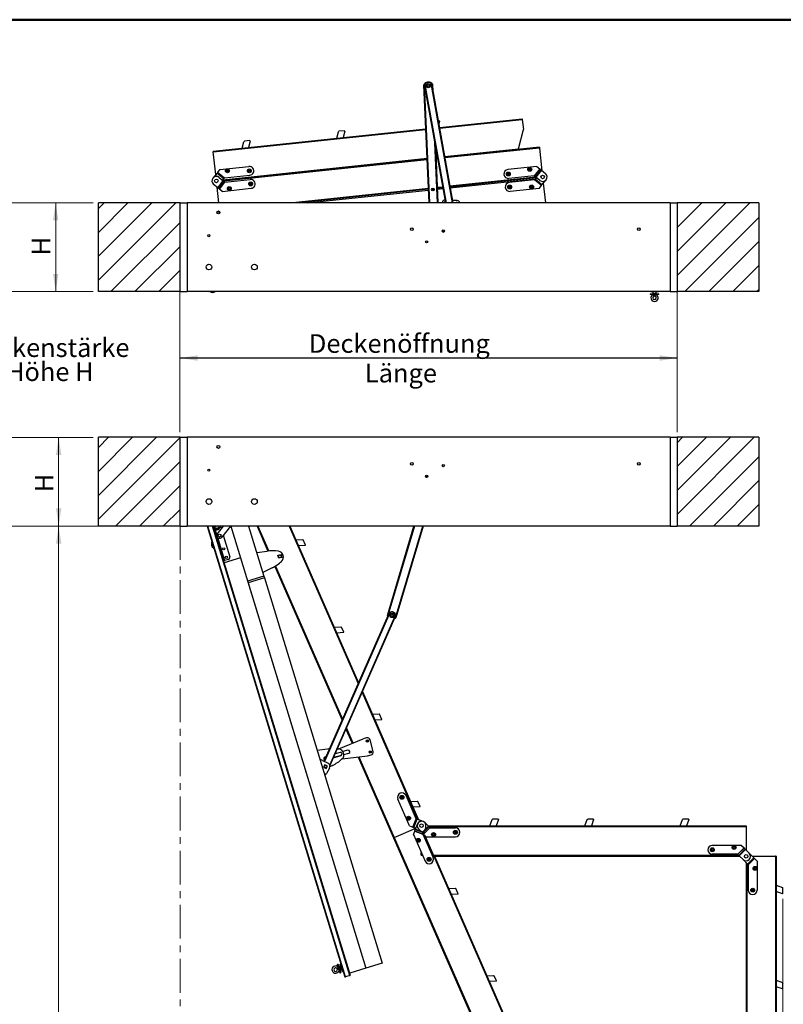
# Model space of a CAD drawing. Units: millimetres. Extents: x 5 to 415, y 4 to 293.
# Drawn here: x 90 to 233, y 108 to 293 of the extents above; entities that cross this region are included whole.
import ezdxf

# ---------------------------------------------------------------- set-up
doc = ezdxf.new("R2010")
doc.units = ezdxf.units.MM
doc.linetypes.add('CENTER', pattern=[10.16, 6.35, -1.27, 1.27, -1.27])
doc.styles.add('SLDTEXTSTYLE1', font='GOTHIC.TTF', dxfattribs={"width": 0.913})
doc.dimstyles.new('SLDDIMSTYLE0', dxfattribs={"dimtxt": 3.5, "dimasz": 3.302, "dimexe": 0, "dimexo": 0.0625, "dimgap": 0.875, "dimtad": 1, "dimlfac": 15, "dimrnd": 1e-09, "dimzin": 12, "dimdsep": 46, "dimtxsty": 'SLDTEXTSTYLE1', "dimsah": 1, "dimcen": 0.09, "dimadec": 0, "dimazin": 3, "dimtfac": 1, "dimtofl": 0, "dimtmove": 0, "dimatfit": 3, "dimfxl": 1, "dimfrac": 2, "dimtolj": 1, "dimtzin": 12, "dimarcsym": 0})
doc.dimstyles.new('SLDDIMSTYLE1', dxfattribs={"dimtxt": 3.5, "dimasz": 3.302, "dimexe": 0, "dimexo": 0.0625, "dimgap": 0.875, "dimtad": 1, "dimlfac": 15, "dimrnd": 1e-09, "dimzin": 12, "dimdsep": 46, "dimtxsty": 'SLDTEXTSTYLE1', "dimblk1": 'NONE', "dimblk2": 'NONE', "dimsah": 1, "dimcen": 0.09, "dimadec": 0, "dimazin": 3, "dimtfac": 1, "dimtofl": 0, "dimtmove": 0, "dimatfit": 3, "dimldrblk": 'NONE', "dimfxl": 1, "dimfrac": 2, "dimtolj": 1, "dimtzin": 12, "dimarcsym": 0})

# ---------------------------------------------------------------- blocks, each defined once
blk = doc.blocks.new('_D_2')
at = {"color": 5, "linetype": 'Continuous', "lineweight": 18, "true_color": 0x0000ff}
for p, q in [((118.72, 197.4), (95.94, 197.4)), ((96.94, 197.4), (96.94, 30.74)), ((118.72, 30.74), (95.94, 30.74))]:
    blk.add_line(p, q, dxfattribs=at)
for points in [[(96.94, 197.4), (96.43, 194.1), (97.45, 194.1)], [(96.94, 30.74), (97.45, 34.04), (96.43, 34.04)]]:
    blk.add_solid(points, dxfattribs=at)
blk = doc.blocks.new('_D_4')
at = {"color": 5, "linetype": 'Continuous', "lineweight": 18, "true_color": 0x0000ff}
for p, q in [((232.93, 127.39), (232.93, 8.98)), ((119.72, 29.74), (119.72, 8.98)), ((232.93, 9.98), (119.72, 9.98))]:
    blk.add_line(p, q, dxfattribs=at)
for points in [[(119.72, 9.98), (123.02, 9.48), (123.02, 10.49)], [(232.93, 9.98), (229.63, 10.49), (229.63, 9.48)]]:
    blk.add_solid(points, dxfattribs=at)
at = {"color": 5, "linetype": 'Continuous', "lineweight": 18, "true_color": 0x0000ff, "insert": (153.19, 14.45), "char_height": 3.5, "attachment_point": 1, "style": 'SLDTEXTSTYLE1'}
blk.add_mtext('Faltraum (Platzbedarf)', dxfattribs=at)
blk = doc.blocks.new('_D_6')
at = {"color": 5, "linetype": 'Continuous', "lineweight": 18, "true_color": 0x0000ff}
for p, q in [((103.39, 214.07), (95.94, 214.07)), ((96.94, 197.4), (96.94, 214.07)), ((103.39, 197.4), (95.94, 197.4))]:
    blk.add_line(p, q, dxfattribs=at)
for points in [[(96.94, 214.07), (96.43, 210.77), (97.45, 210.77)], [(96.94, 197.4), (97.45, 200.71), (96.43, 200.71)]]:
    blk.add_solid(points, dxfattribs=at)
blk = doc.blocks.new('_D_7')
at = {"color": 5, "linetype": 'Continuous', "lineweight": 18, "true_color": 0x0000ff}
for p, q in [((119.72, 215.07), (119.72, 229.96)), ((213.06, 215.07), (213.06, 229.96)), ((119.72, 228.96), (213.06, 228.96))]:
    blk.add_line(p, q, dxfattribs=at)
for points in [[(119.72, 228.96), (123.02, 228.45), (123.02, 229.46)], [(213.06, 228.96), (209.75, 229.46), (209.75, 228.45)]]:
    blk.add_solid(points, dxfattribs=at)
blk = doc.blocks.new('_D_8')
at = {"color": 5, "linetype": 'Continuous', "lineweight": 18, "true_color": 0x0000ff}
for p, q in [((87.94, 214.07), (97.94, 214.07)), ((96.94, 197.4), (96.94, 214.07)), ((87.94, 197.4), (97.94, 197.4))]:
    blk.add_line(p, q, dxfattribs=at)
for points in [[(96.94, 214.07), (96.43, 210.77), (97.45, 210.77)], [(96.94, 197.4), (97.45, 200.71), (96.43, 200.71)]]:
    blk.add_solid(points, dxfattribs=at)
at = {"color": 5, "linetype": 'Continuous', "lineweight": 18, "true_color": 0x0000ff, "insert": (92.47, 203.75), "char_height": 3.5, "attachment_point": 1, "rotation": 90, "style": 'SLDTEXTSTYLE1'}
blk.add_mtext('H', dxfattribs=at)
blk = doc.blocks.new('_D_10')
at = {"color": 5, "linetype": 'Continuous', "lineweight": 18, "true_color": 0x0000ff}
for p, q in [((119.72, 257.12), (119.72, 227.97)), ((213.06, 257.12), (213.06, 227.97)), ((119.72, 228.97), (213.06, 228.97))]:
    blk.add_line(p, q, dxfattribs=at)
for points in [[(119.72, 228.97), (123.02, 228.46), (123.02, 229.47)], [(213.06, 228.97), (209.75, 229.47), (209.75, 228.46)]]:
    blk.add_solid(points, dxfattribs=at)
at = {"color": 5, "linetype": 'Continuous', "lineweight": 18, "true_color": 0x0000ff, "char_height": 3.5, "attachment_point": 1, "style": 'SLDTEXTSTYLE1'}
for s, insert in [('Deckenöffnung', (143.92, 233.44)), ('Länge', (154.43, 227.88))]:
    blk.add_mtext(s, dxfattribs=dict(at, insert=insert))
blk = doc.blocks.new('_D_11')
at = {"color": 5, "linetype": 'Continuous', "lineweight": 18, "true_color": 0x0000ff}
for p, q in [((103.39, 258.12), (95.38, 258.12)), ((96.38, 241.45), (96.38, 258.12)), ((103.39, 241.45), (95.38, 241.45))]:
    blk.add_line(p, q, dxfattribs=at)
for points in [[(96.38, 258.12), (95.87, 254.82), (96.88, 254.82)], [(96.38, 241.45), (96.88, 244.75), (95.87, 244.75)]]:
    blk.add_solid(points, dxfattribs=at)
at = {"color": 5, "linetype": 'Continuous', "lineweight": 18, "true_color": 0x0000ff, "insert": (91.9, 248.23), "char_height": 3.5, "attachment_point": 1, "rotation": 90, "style": 'SLDTEXTSTYLE1'}
blk.add_mtext('H', dxfattribs=at)
blk = doc.blocks.new('_D_13')
at = {"color": 5, "linetype": 'Continuous', "lineweight": 18, "true_color": 0x0000ff}
for p, q in [((87.94, 258.12), (97.38, 258.12)), ((96.38, 258.12), (96.38, 241.45)), ((87.94, 241.45), (97.38, 241.45))]:
    blk.add_line(p, q, dxfattribs=at)
blk = doc.blocks.new('_NONE')
blk = doc.blocks.new('SW_NOTE_2')
at = {"color": 0, "linetype": 'Continuous', "lineweight": 0, "char_height": 3.5, "attachment_point": 2, "style": 'SLDTEXTSTYLE1'}
for s, insert in [('Deckenstärke', (15.26, 4.47)), ('Höhe H', (15.51, -0.05))]:
    blk.add_mtext(s, dxfattribs=dict(at, insert=insert))

msp = doc.modelspace()

# ---------------------------------------------------------------- hatches: boundary and pattern name
at = {"linetype": 'Continuous', "lineweight": 18}
h = msp.add_hatch(dxfattribs=at)
h.set_pattern_fill('ANSI31', style=0)
h.paths.add_polyline_path([(104.38937, 258.11766), (104.38937, 241.451), (119.72271, 241.451), (119.72271, 258.11766)], flags=0)
h = msp.add_hatch(dxfattribs=at)
h.set_pattern_fill('ANSI31', style=0)
h.paths.add_polyline_path([(228.38937, 241.451), (228.38937, 258.11766), (213.05604, 258.11766), (213.05604, 241.451)], flags=0)
h = msp.add_hatch(dxfattribs=at)
h.set_pattern_fill('ANSI31', style=0)
h.paths.add_polyline_path([(104.38937, 214.07166), (104.38937, 197.40499), (119.72271, 197.40499), (119.72271, 214.07166)], flags=0)
h = msp.add_hatch(dxfattribs=at)
h.set_pattern_fill('ANSI31', style=0)
h.paths.add_polyline_path([(228.38937, 197.40499), (228.38937, 214.07166), (213.05604, 214.07166), (213.05604, 197.40499)], flags=0)

# ---------------------------------------------------------------- linework, layer by layer
at = {"color": 9, "linetype": 'Continuous', "lineweight": 50, "true_color": 0xc0c0c0}
msp.add_line((415, 292.5), (5, 292.5), dxfattribs=at)
at = {"color": 7, "linetype": 'Continuous', "lineweight": 25}
for p, q in [((166.48547, 258.11766), (165.48391, 280.2969)), ((169.60242, 258.11766), (165.61118, 280.32543)), ((166.92349, 280.56128), (170.95712, 258.11766)), ((167.14888, 280.37208), (167.21311, 278.94979)), ((168.41471, 272.26393), (183.9761, 273.8995)), ((168.43979, 272.12437), (183.99089, 273.75886)), ((183.9761, 273.8995), (183.99089, 273.75886)), ((183.99089, 273.75886), (184.18551, 271.90711)), ((125.96233, 267.80201), (165.85879, 271.9953)), ((125.97711, 267.66136), (165.86518, 271.85377)), ((168.38465, 273.51891), (168.19279, 273.49875)), ((168.4332, 273.4381), (168.29983, 272.90315)), ((168.38465, 273.51891), (168.4332, 273.4381)), ((183.27881, 268.27053), (184.18551, 271.90711)), ((149.16482, 270.24069), (149.46726, 271.45372)), ((149.46726, 271.45372), (149.56789, 271.54119)), ((150.61586, 271.65134), (149.56789, 271.54119)), ((150.66441, 271.57052), (150.36428, 270.36676)), ((150.61586, 271.65134), (150.66441, 271.57052)), ((131.39603, 268.37311), (131.69847, 269.58614)), ((131.69847, 269.58614), (131.7991, 269.67362)), ((132.84706, 269.78376), (131.7991, 269.67362)), ((132.89562, 269.70295), (132.59549, 268.49918)), ((132.84706, 269.78376), (132.89562, 269.70295)), ((167.66772, 268.88259), (168.15384, 258.11766)), ((169.39468, 266.81125), (183.27881, 268.27053)), ((187.22049, 268.54262), (169.41976, 266.67169)), ((169.41976, 266.67169), (183.2424, 268.12451)), ((187.23527, 268.40197), (169.44485, 266.53213)), ((183.27881, 268.27053), (183.2424, 268.12451)), ((187.22049, 268.54262), (187.23527, 268.40197)), ((187.23527, 268.40197), (187.6832, 264.1402)), ((125.96233, 267.80201), (125.97711, 267.66136)), ((126.42504, 263.39959), (125.97711, 267.66136)), ((127.7849, 262.29569), (166.11488, 266.32433)), ((127.79142, 262.43858), (166.10849, 266.46586)), ((167.76897, 266.64038), (168.0651, 266.67151)), ((167.77536, 266.49886), (168.09018, 266.53195)), ((168.11527, 266.39238), (167.78175, 266.35733)), ((127.21417, 264.37408), (132.65089, 264.94551)), ((166.12127, 266.1828), (127.94033, 262.16983)), ((186.70871, 264.92933), (181.27199, 264.35791)), ((187.24638, 264.49394), (186.19751, 263.1987)), ((187.26827, 264.47621), (186.2194, 263.18097)), ((186.70871, 264.92933), (187.24638, 264.49394)), ((187.24638, 264.49394), (187.26827, 264.47621)), ((187.26827, 264.47621), (187.48076, 264.30414)), ((126.67291, 263.70569), (125.89928, 262.75033)), ((126.73877, 263.78701), (126.67291, 263.70569)), ((126.67291, 263.70569), (127.96816, 262.65682)), ((126.76105, 263.81453), (126.73877, 263.78701)), ((126.73877, 263.78701), (128.03401, 262.73815)), ((126.77877, 263.83642), (126.76105, 263.81453)), ((126.76105, 263.81453), (128.05629, 262.76566)), ((127.21417, 264.37408), (126.77877, 263.83642)), ((126.77877, 263.83642), (128.07402, 262.78755)), ((127.07134, 262.87352), (127.84171, 262.24968)), ((127.71896, 262.34909), (127.96816, 262.65682)), ((127.96816, 262.65682), (128.03401, 262.73815)), ((128.03401, 262.73815), (128.05629, 262.76566)), ((128.05629, 262.76566), (128.07402, 262.78755)), ((128.07402, 262.78755), (128.07496, 262.78871)), ((128.07496, 262.78871), (132.8251, 263.28797)), ((128.79014, 264.01686), (128.78859, 263.97462)), ((132.89972, 264.01307), (132.89817, 263.97083)), ((186.54649, 262.9161), (170.39974, 261.21901)), ((186.58257, 262.77769), (170.42482, 261.07945)), ((170.4499, 260.93988), (186.45671, 262.62226)), ((186.19635, 263.19963), (181.44621, 262.70037)), ((181.5374, 263.42722), (181.53829, 263.40734)), ((185.55638, 264.28535), (185.55727, 264.26548)), ((186.19751, 263.1987), (186.19635, 263.19963)), ((186.2194, 263.18097), (186.19751, 263.1987)), ((186.43189, 263.0089), (186.2194, 263.18097)), ((186.63597, 262.84364), (186.38677, 262.5359)), ((187.48076, 264.30414), (186.43189, 263.0089)), ((186.51322, 262.94304), (186.43189, 263.0089)), ((187.56208, 264.23828), (186.51322, 262.94304)), ((187.28359, 262.3192), (186.51322, 262.94304)), ((187.48076, 264.30414), (187.56208, 264.23828)), ((187.56208, 264.23828), (188.33246, 263.61445)), ((126.79285, 260.95444), (126.02247, 261.57828)), ((126.98019, 258.11766), (126.67173, 261.05252)), ((126.79285, 260.95444), (127.84171, 262.24968)), ((126.87417, 260.88859), (126.79285, 260.95444)), ((126.87417, 260.88859), (127.92304, 262.18383)), ((127.08666, 260.71651), (126.87417, 260.88859)), ((127.08666, 260.71651), (128.13553, 262.01175)), ((127.10855, 260.69879), (127.08666, 260.71651)), ((127.10855, 260.69879), (128.15742, 261.99403)), ((127.64622, 260.26339), (133.08294, 260.83482)), ((127.84171, 262.24968), (127.92304, 262.18383)), ((127.92304, 262.18383), (128.13553, 262.01175)), ((128.13553, 262.01175), (128.15742, 261.99403)), ((128.15742, 261.99403), (128.15858, 261.99309)), ((128.15858, 261.99309), (132.90872, 262.49235)), ((166.36457, 260.7949), (140.89241, 258.11766)), ((167.39182, 260.76066), (166.99414, 260.71887)), ((169.07016, 261.07926), (168.02506, 260.96942)), ((169.09524, 260.9397), (168.03145, 260.82789)), ((168.03784, 260.68636), (169.12032, 260.80014)), ((186.27997, 262.40402), (181.52983, 261.90476)), ((187.14076, 260.81864), (181.70404, 260.24722)), ((186.28091, 262.40517), (186.27997, 262.40402)), ((186.29864, 262.42706), (186.28091, 262.40517)), ((187.57615, 261.35631), (186.28091, 262.40517)), ((186.32092, 262.45458), (186.29864, 262.42706)), ((187.59388, 261.3782), (186.29864, 262.42706)), ((186.38677, 262.5359), (186.32092, 262.45458)), ((187.61616, 261.40571), (186.32092, 262.45458)), ((187.68202, 261.48703), (186.38677, 262.5359)), ((187.14076, 260.81864), (187.57615, 261.35631)), ((187.57615, 261.35631), (187.59388, 261.3782)), ((187.59388, 261.3782), (187.61616, 261.40571)), ((187.61616, 261.40571), (187.68202, 261.48703)), ((187.68202, 261.48703), (188.45565, 262.44239)), ((187.92989, 261.79313), (188.3162, 258.11766)), ((127.64622, 260.26339), (127.10855, 260.69879)), ((166.37097, 260.65337), (142.24536, 258.11766)), ((143.5983, 258.11766), (166.37736, 260.51184)), ((166.96578, 260.57368), (167.44975, 260.62455)), ((104.38937, 241.451), (104.38937, 258.11766)), ((119.72271, 258.11766), (104.38937, 258.11766)), ((119.72271, 241.451), (119.72271, 258.11766)), ((119.72271, 258.11766), (121.05604, 258.11766)), ((121.05604, 258.11766), (121.05604, 241.451)), ((211.72271, 258.11766), (121.05604, 258.11766)), ((168.94887, 258.13613), (168.94791, 258.11766)), ((171.77288, 258.52272), (170.8759, 258.56956)), ((211.72271, 258.11766), (213.05604, 258.11766)), ((211.72271, 258.11766), (211.72271, 241.451)), ((213.05604, 258.11766), (213.05604, 241.451)), ((228.38937, 258.11766), (213.05604, 258.11766)), ((228.38937, 258.11766), (228.38937, 241.451)), ((126.65732, 256.3371), (127.17687, 256.3917)), ((126.72153, 256.48604), (127.08309, 256.52405)), ((169.30728, 252.88625), (169.30137, 252.95506)), ((119.72271, 241.451), (104.38937, 241.451)), ((119.72271, 241.451), (121.05604, 241.451)), ((211.72271, 241.451), (121.05604, 241.451)), ((207.97652, 240.96895), (207.97652, 240.86895)), ((209.64318, 240.96895), (207.97652, 240.96895)), ((209.64318, 240.86895), (207.97652, 240.86895)), ((208.00985, 241.03562), (208.00985, 240.96895)), ((208.00985, 241.03562), (209.60667, 241.03562)), ((208.08985, 241.451), (208.08985, 241.39745)), ((209.52985, 241.39745), (208.08985, 241.39745)), ((208.49692, 241.39745), (208.49795, 241.10228)), ((208.49795, 241.10228), (208.51606, 241.03562)), ((208.49795, 241.10228), (209.12175, 241.10228)), ((208.9747, 240.86895), (208.89757, 240.58617)), ((209.10364, 241.03562), (209.12175, 241.10228)), ((209.12175, 241.10228), (209.12278, 241.39745)), ((209.52985, 241.39745), (209.52985, 241.451)), ((209.60667, 241.03562), (209.60985, 241.03562)), ((209.60985, 240.96895), (209.60985, 241.03562)), ((209.64318, 240.86895), (209.64318, 240.96895)), ((211.72271, 241.451), (213.05604, 241.451)), ((228.38937, 241.451), (213.05604, 241.451)), ((104.38937, 197.40499), (104.38937, 214.07166)), ((119.72271, 214.07166), (104.38937, 214.07166)), ((119.72271, 197.40499), (119.72271, 214.07166)), ((119.72271, 214.07166), (121.05604, 214.07166)), ((211.72271, 214.07166), (121.05604, 214.07166)), ((121.05604, 214.07166), (121.05604, 197.40499)), ((211.72271, 214.07166), (213.05604, 214.07166)), ((211.72271, 214.07166), (211.72271, 197.40499)), ((213.05604, 214.07166), (213.05604, 197.40499)), ((228.38937, 214.07166), (213.05604, 214.07166)), ((228.38937, 214.07166), (228.38937, 197.40499)), ((119.72271, 197.40499), (104.38937, 197.40499)), ((119.72271, 197.40499), (121.05604, 197.40499)), ((211.72271, 197.40499), (121.05604, 197.40499)), ((124.79843, 197.40499), (150.67477, 112.76727)), ((125.91383, 197.40499), (151.69483, 113.07913)), ((126.17196, 197.2145), (126.1753, 197.40499)), ((126.76323, 195.91723), (127.91055, 197.40499)), ((127.17545, 197.40499), (127.1718, 197.19696)), ((127.30809, 197.40499), (127.47912, 196.84555)), ((129.17337, 197.40499), (127.5551, 195.30655)), ((129.26004, 197.40499), (131.09239, 191.41165)), ((132.60626, 197.40499), (135.47798, 188.012)), ((134.18479, 197.40499), (136.24083, 192.70771)), ((134.33917, 197.40499), (136.38838, 192.72331)), ((140.21615, 197.40499), (153.16803, 167.81478)), ((140.37052, 197.40499), (153.24539, 167.99074)), ((158.65967, 180.63646), (163.65118, 197.40499)), ((165.39012, 197.40499), (160.25707, 180.16096)), ((211.72271, 197.40499), (213.05604, 197.40499)), ((228.38937, 197.40499), (213.05604, 197.40499)), ((125.70022, 194.36415), (125.68762, 194.36029)), ((125.84355, 193.85027), (125.68762, 194.36029)), ((125.73352, 194.34644), (125.70022, 194.36415)), ((125.85615, 193.85412), (125.70022, 194.36415)), ((127.83764, 195.67291), (129.07339, 191.63094)), ((141.51323, 194.79432), (142.76088, 194.87367)), ((142.76088, 194.87367), (142.87473, 194.80429)), ((143.29726, 193.83897), (142.87473, 194.80429)), ((125.99949, 193.34024), (125.84355, 193.85027)), ((126.01208, 193.34409), (125.85615, 193.85412)), ((125.99949, 193.34024), (126.01208, 193.34409)), ((126.01208, 193.34409), (126.02979, 193.37739)), ((134.13229, 192.41358), (136.062, 192.68478)), ((143.23496, 193.76821), (141.99684, 193.68945)), ((143.29726, 193.83897), (143.23496, 193.76821)), ((128.08974, 190.91193), (127.9892, 190.88119)), ((131.09239, 191.41165), (128.03222, 190.47607)), ((128.80782, 191.13147), (128.08974, 190.91193)), ((131.09239, 191.41165), (154.63806, 114.39724)), ((138.11707, 191.92106), (138.69085, 192.09649)), ((138.29249, 191.34728), (138.11707, 191.92106)), ((138.86627, 191.5227), (138.29249, 191.34728)), ((138.69085, 192.09649), (138.86627, 191.5227)), ((137.01583, 189.56495), (135.26437, 188.71071)), ((137.50255, 189.82515), (150.14576, 160.94015)), ((137.62497, 189.89815), (150.22312, 161.11611)), ((135.47798, 188.012), (132.41781, 187.07641)), ((135.57544, 187.69323), (132.51527, 186.75764)), ((132.51527, 186.75764), (154.63806, 114.39724)), ((135.47798, 188.012), (135.57544, 187.69323)), ((135.57544, 187.69323), (157.69823, 115.33283)), ((146.76614, 153.25269), (159.04483, 181.18247)), ((160.26542, 180.64587), (147.85957, 152.42684)), ((148.67739, 178.42689), (149.92504, 178.50625)), ((149.92504, 178.50625), (150.03889, 178.43686)), ((150.46142, 177.47154), (150.03889, 178.43686)), ((150.39912, 177.40078), (149.161, 177.32203)), ((150.46142, 177.47154), (150.39912, 177.40078)), ((153.89469, 166.15465), (164.32954, 142.3149)), ((153.97204, 166.33061), (164.51581, 142.24205)), ((155.84155, 162.05947), (157.0892, 162.13883)), ((157.56328, 161.03336), (156.32516, 160.95461)), ((157.0892, 162.13883), (157.20305, 162.06944)), ((157.62558, 161.10412), (157.20305, 162.06944)), ((157.62558, 161.10412), (157.56328, 161.03336)), ((150.87241, 159.28002), (152.03914, 156.61448)), ((150.94977, 159.45598), (152.16979, 156.6687)), ((149.52825, 155.5723), (154.10403, 157.47153)), ((154.74902, 157.64014), (154.10403, 157.47153)), ((155.97317, 155.06606), (155.3999, 157.25904)), ((145.47631, 155.30895), (147.40602, 155.58016)), ((147.14189, 154.10739), (146.91094, 154.03678)), ((148.50589, 153.89699), (149.95528, 154.34011)), ((148.76425, 154.04288), (150.0273, 154.37306)), ((149.77986, 154.9139), (148.82454, 154.62183)), ((150.14023, 153.67691), (154.94708, 154.24657)), ((151.25696, 155.31468), (150.3187, 155.0694)), ((150.48934, 154.49385), (151.40871, 154.73418)), ((153.16789, 154.03572), (159.82067, 138.83661)), ((153.31465, 154.05311), (159.95022, 138.89332)), ((154.94708, 154.24657), (155.59207, 154.41518)), ((146.46374, 153.40604), (147.51066, 152.87515)), ((146.93468, 152.59101), (146.6843, 152.1201)), ((146.6843, 152.1201), (147.1552, 151.86971)), ((147.40559, 152.34062), (146.93468, 152.59101)), ((147.1552, 151.86971), (147.40559, 152.34062)), ((147.7916, 151.95623), (147.22054, 150.93067)), ((148.35985, 152.46033), (147.87333, 152.22303)), ((162.81801, 141.11646), (160.62599, 146.1244)), ((164.068, 142.41719), (162.1528, 146.7927)), ((163.00571, 145.69204), (164.25336, 145.7714)), ((164.72744, 144.66593), (163.48932, 144.58718)), ((164.25336, 145.7714), (164.36721, 145.70201)), ((164.78974, 144.7367), (164.36721, 145.70201)), ((164.78974, 144.7367), (164.72744, 144.66593)), ((163.46233, 140.86447), (164.06939, 142.41664)), ((163.48856, 140.85421), (164.09562, 142.40638)), ((163.52154, 140.84131), (164.1286, 142.39349)), ((164.06939, 142.41664), (164.068, 142.41719)), ((164.09562, 142.40638), (164.06939, 142.41664)), ((164.1286, 142.39349), (164.09562, 142.40638)), ((164.22605, 142.35537), (164.1286, 142.39349)), ((159.95022, 138.89332), (163.98581, 140.65973)), ((162.81801, 141.11646), (163.46233, 140.86447)), ((163.46233, 140.86447), (163.48856, 140.85421)), ((163.48856, 140.85421), (163.52154, 140.84131)), ((163.52154, 140.84131), (163.61899, 140.8032)), ((163.61899, 140.8032), (164.22605, 142.35537)), ((163.61899, 140.8032), (163.98777, 140.65897)), ((163.93024, 140.51186), (164.2913, 141.43505)), ((165.37092, 141.90761), (164.22605, 142.35537)), ((165.17908, 139.84132), (164.47813, 140.54227)), ((165.17908, 139.84132), (166.35759, 141.01983)), ((165.44642, 139.57398), (166.62493, 140.75249)), ((165.46634, 139.55407), (166.64485, 140.73258)), ((165.84348, 140.82799), (165.48241, 139.9048)), ((165.65664, 141.72078), (166.35759, 141.01983)), ((166.26859, 141.10883), (226.01183, 141.10883)), ((166.35759, 141.01983), (166.43159, 140.94584)), ((166.41002, 140.96741), (226.01183, 140.96741)), ((166.43159, 140.94584), (166.62493, 140.75249)), ((166.62493, 140.75249), (166.64485, 140.73258)), ((166.64485, 140.73258), (166.6459, 140.73152)), ((166.6459, 140.73152), (171.42221, 140.73152)), ((177.87546, 141.10883), (178.30304, 142.2836)), ((178.30304, 142.2836), (178.41226, 142.36007)), ((179.466, 142.36007), (178.41226, 142.36007)), ((179.50584, 142.27463), (179.08153, 141.10883)), ((179.466, 142.36007), (179.50584, 142.27463)), ((195.74213, 141.10883), (196.16971, 142.2836)), ((196.16971, 142.2836), (196.27893, 142.36007)), ((197.33266, 142.36007), (196.27893, 142.36007)), ((197.37251, 142.27463), (196.94819, 141.10883)), ((197.33266, 142.36007), (197.37251, 142.27463)), ((213.60879, 141.10883), (214.03637, 142.2836)), ((214.03637, 142.2836), (214.14559, 142.36007)), ((215.19933, 142.36007), (214.14559, 142.36007)), ((215.23918, 142.27463), (214.81486, 141.10883)), ((215.19933, 142.36007), (215.23918, 142.27463)), ((226.01183, 141.10883), (226.01183, 140.96741)), ((226.01183, 140.96741), (226.01183, 136.56216)), ((159.82067, 138.83661), (159.95022, 138.89332)), ((159.82067, 138.83661), (183.78437, 84.08852)), ((159.95022, 138.89332), (183.85722, 84.27478)), ((163.53027, 139.48921), (163.78227, 140.13353)), ((163.53027, 139.48921), (165.72229, 134.48126)), ((163.78227, 140.13353), (163.79253, 140.15976)), ((163.78227, 140.13353), (165.33445, 139.52646)), ((163.79253, 140.15976), (163.89212, 140.41441)), ((163.79253, 140.15976), (165.34471, 139.5527)), ((163.89212, 140.41441), (163.93024, 140.51186)), ((163.93024, 140.51186), (165.48241, 139.9048)), ((165.25307, 139.76733), (165.17908, 139.84132)), ((165.44642, 139.57398), (165.25307, 139.76733)), ((165.33445, 139.52646), (165.3339, 139.52508)), ((165.3339, 139.52508), (167.2491, 135.14956)), ((165.34471, 139.5527), (165.33445, 139.52646)), ((165.4443, 139.80734), (165.34471, 139.5527)), ((165.48241, 139.9048), (165.4443, 139.80734)), ((165.46634, 139.55407), (165.44642, 139.57398)), ((165.95554, 139.06486), (165.46634, 139.55407)), ((165.59376, 139.42664), (189.342, 85.1708)), ((165.95554, 139.06486), (171.42221, 139.06486)), ((225.12516, 137.44883), (219.65849, 137.44883)), ((225.61437, 136.95962), (224.43586, 135.78111)), ((225.63428, 136.9397), (224.45577, 135.76119)), ((225.12516, 137.44883), (225.61437, 136.95962)), ((225.61437, 136.95962), (225.63428, 136.9397)), ((225.63428, 136.9397), (225.82763, 136.74636)), ((165.01183, 135.58358), (165.01183, 136.10441)), ((165.01183, 135.58358), (165.2398, 135.58358)), ((167.05913, 135.58358), (224.63338, 135.58358)), ((167.49217, 135.44216), (224.7748, 135.44216)), ((167.49217, 135.44216), (189.47155, 85.22751)), ((224.4348, 135.78216), (219.65849, 135.78216)), ((224.43586, 135.78111), (224.4348, 135.78216)), ((224.45577, 135.76119), (224.43586, 135.78111)), ((224.64912, 135.56785), (224.45577, 135.76119)), ((225.82763, 136.74636), (224.64912, 135.56785)), ((224.72311, 135.49385), (224.64912, 135.56785)), ((225.90162, 136.67237), (224.72311, 135.49385)), ((225.42406, 134.79291), (224.72311, 135.49385)), ((225.82763, 136.74636), (225.90162, 136.67237)), ((225.90162, 136.67237), (226.60257, 135.97142)), ((227.47183, 135.10216), (226.29332, 133.92365)), ((227.54582, 135.02817), (226.36731, 133.84966)), ((227.57086, 135.00313), (226.39235, 133.82462)), ((227.59077, 134.98321), (226.41226, 133.8047)), ((227.47183, 135.10216), (226.60257, 135.97142)), ((227.13183, 135.44216), (231.53707, 135.44216)), ((227.54582, 135.02817), (227.47183, 135.10216)), ((227.57086, 135.00313), (227.54582, 135.02817)), ((227.59077, 134.98321), (227.57086, 135.00313)), ((228.07998, 134.49401), (227.59077, 134.98321)), ((231.53707, 135.44216), (231.53707, 77.10883)), ((231.67849, 135.44216), (231.53707, 135.44216)), ((231.67849, 135.44216), (231.67849, 77.10883)), ((225.42406, 134.79291), (226.29332, 133.92365)), ((226.01183, 134.20514), (226.01183, 78.44216)), ((226.15325, 134.06372), (226.15325, 78.39069)), ((226.29332, 133.92365), (226.36731, 133.84966)), ((226.36731, 133.84966), (226.39235, 133.82462)), ((226.39235, 133.82462), (226.41226, 133.8047)), ((226.41226, 133.8047), (226.41332, 133.80365)), ((226.41332, 133.80365), (226.41332, 129.02734)), ((228.07998, 134.49401), (228.07998, 129.02734)), ((231.67849, 129.97853), (232.85326, 129.55095)), ((232.85326, 129.55095), (232.92974, 129.44173)), ((232.92974, 128.38799), (232.92974, 129.44173)), ((170.16987, 129.32462), (171.41752, 129.40398)), ((171.8916, 128.29851), (170.65348, 128.21976)), ((171.41752, 129.40398), (171.53137, 129.33459)), ((171.9539, 128.36927), (171.53137, 129.33459)), ((171.9539, 128.36927), (171.8916, 128.29851)), ((232.84429, 128.34815), (231.67849, 128.77246)), ((232.92974, 128.38799), (232.84429, 128.34815)), ((149.3612, 115.11933), (149.26557, 115.09009)), ((149.75286, 113.49625), (149.26557, 115.09009)), ((149.84849, 113.52548), (149.3612, 115.11933)), ((149.4347, 115.10694), (149.37095, 115.08745)), ((149.4347, 115.10694), (149.90157, 113.57989)), ((149.64116, 114.65966), (149.5827, 114.62285)), ((149.92313, 114.74694), (149.64116, 114.65966)), ((149.64116, 114.65966), (149.82354, 114.06312)), ((149.93162, 115.17521), (149.80411, 115.13623)), ((150.22513, 113.75915), (149.80411, 115.13623)), ((150.35264, 113.79813), (149.93162, 115.17521)), ((150.01596, 114.92214), (150.00959, 114.92019)), ((157.69823, 115.33283), (154.63806, 114.39724)), ((149.55741, 114.13552), (149.26444, 114.1266)), ((149.75286, 113.49625), (149.84849, 113.52548)), ((149.75449, 114.06095), (149.82354, 114.06312)), ((149.82354, 114.06312), (150.10611, 114.14843)), ((149.83874, 113.55736), (149.90249, 113.57685)), ((149.90157, 113.57989), (149.90249, 113.57685)), ((150.22513, 113.75915), (150.35264, 113.79813)), ((150.27467, 114.05314), (150.28105, 114.05509)), ((151.6039, 112.98162), (150.80469, 112.73728)), ((154.63806, 114.39724), (151.57788, 113.46166)), ((177.33403, 112.9572), (178.58168, 113.03655)), ((178.58168, 113.03655), (178.69553, 112.96716)), ((179.11806, 112.00185), (178.69553, 112.96716)), ((179.05576, 111.93108), (177.81764, 111.85233)), ((179.11806, 112.00185), (179.05576, 111.93108)), ((231.67849, 112.11186), (232.85326, 111.68428)), ((232.85326, 111.68428), (232.92974, 111.57506)), ((232.92974, 110.52132), (232.92974, 111.57506)), ((232.84429, 110.48148), (231.67849, 110.90579)), ((232.92974, 110.52132), (232.84429, 110.48148))]:
    msp.add_line(p, q, dxfattribs=at)
at = {"color": 8, "linetype": 'Continuous', "lineweight": 25}
for p, q in [((165.55143, 280.27945), (166.55221, 258.11766)), ((165.68082, 280.31484), (169.67016, 258.11766)), ((170.88938, 258.11766), (166.86189, 280.52711)), ((167.12398, 279.44571), (167.08321, 280.34862)), ((168.0871, 258.11766), (167.57859, 269.37852)), ((208.54857, 240.86895), (208.67758, 240.57055)), ((150.80469, 112.73728), (124.91917, 197.40499)), ((151.6039, 112.98162), (125.79308, 197.40499)), ((126.10461, 197.40499), (126.17238, 197.18331)), ((126.24524, 196.945), (126.65967, 195.58947)), ((163.72074, 197.40499), (158.72941, 180.63707)), ((160.19902, 180.19961), (165.32056, 197.40499)), ((126.73253, 195.35116), (128.08974, 190.91193)), ((159.09671, 181.13483), (146.82569, 153.2225)), ((147.82963, 152.52439), (160.19524, 180.65188)), ((158.72941, 180.63707), (158.76487, 180.54566)), ((165.54142, 140.05567), (166.43159, 140.94584)), ((163.89212, 140.41441), (165.06453, 139.95587)), ((149.43282, 114.54303), (149.18518, 114.33242))]:
    msp.add_line(p, q, dxfattribs=at)
at = {"color": 7, "linetype": 'CENTER', "lineweight": 18}
msp.add_line((119.72271, 197.40499), (119.72271, 30.73832), dxfattribs=at)
at = {"color": 8, "linetype": 'Continuous', "lineweight": 25, "flags": 128}
for points in [[(165.68541, 280.44627), (165.64113, 280.3994), (165.55143, 280.27945)], [(167.08321, 280.34862), (166.98306, 280.46), (166.93389, 280.50338)], [(160.01971, 180.08696), (160.07491, 180.11574), (160.19902, 180.19961)], [(165.25307, 139.76733), (165.3356, 139.84986), (165.4443, 139.80734)]]:
    msp.add_lwpolyline(points, dxfattribs=at)
at = {"color": 7, "linetype": 'Continuous', "lineweight": 25, "flags": 128}
for points in [[(169.19063, 252.62068), (169.23927, 252.73486), (169.32511, 252.92451)], [(158.72967, 180.46559), (158.72027, 180.48406), (158.65967, 180.63646)], [(160.25707, 180.16096), (160.12299, 180.06651), (159.98023, 179.99717)], [(147.40602, 155.58016), (147.67352, 155.61282), (147.80936, 155.62564)], [(149.25778, 155.60729), (149.28732, 155.60396), (149.55445, 155.56837)]]:
    msp.add_lwpolyline(points, dxfattribs=at)
at = {"color": 7, "linetype": 'Continuous', "lineweight": 25}
for centre, radius in [((166.32629, 280.11528), 0.4), ((166.32629, 280.11528), 0.2), ((128.62842, 264.12052), 0.36667), ((132.73799, 264.11674), 0.36667), ((185.37808, 264.38727), 0.36667), ((185.37808, 264.38727), 0.21667), ((128.62842, 264.12052), 0.21667), ((132.73799, 264.11674), 0.21667), ((181.3591, 263.52914), 0.36667), ((181.3591, 263.52914), 0.21667), ((187.80803, 262.96682), 0.33333), ((126.5469, 262.2259), 0.33333), ((128.97685, 260.80545), 0.36667), ((128.97685, 260.80545), 0.21667), ((128.97685, 260.80545), 0.16667), ((132.99583, 261.66358), 0.36667), ((132.99583, 261.66358), 0.21667), ((132.99583, 261.66358), 0.16667), ((167.20748, 260.60183), 0.24333), ((181.61694, 261.07599), 0.36667), ((181.61694, 261.07599), 0.21667), ((181.61694, 261.07599), 0.15), ((185.72651, 261.0722), 0.36667), ((185.72651, 261.0722), 0.21667), ((185.72651, 261.0722), 0.15), ((126.92271, 256.311), 0.26667), ((163.25604, 253.151), 0.26667), ((205.85604, 253.151), 0.26667), ((125.12271, 251.94433), 0.2), ((169.15604, 252.81766), 0.2), ((166.02271, 250.78433), 0.2), ((166.02271, 250.78433), 0.16667), ((125.15604, 246.051), 0.53333), ((133.68937, 246.051), 0.53333), ((126.92271, 212.26499), 0.26667), ((163.25604, 209.10499), 0.26667), ((169.15604, 208.77166), 0.2), ((205.85604, 209.10499), 0.26667), ((125.12271, 207.89832), 0.2), ((166.02271, 206.73832), 0.2), ((166.02271, 206.73832), 0.16667), ((125.15604, 202.00499), 0.53333), ((133.68937, 202.00499), 0.53333), ((127.15917, 195.61189), 0.26667), ((127.91933, 193.1255), 0.20333), ((128.40662, 191.53165), 0.20333), ((138.49167, 191.72188), 0.26667), ((159.52098, 180.60902), 0.4), ((159.52098, 180.60902), 0.2), ((154.90077, 157.05965), 0.21667), ((154.90077, 157.05965), 0.15), ((155.44032, 154.99567), 0.21667), ((155.44032, 154.99567), 0.15), ((147.04494, 152.23036), 0.24333), ((161.3894, 146.45855), 0.36667), ((161.3894, 146.45855), 0.21667), ((161.3894, 146.45855), 0.15), ((162.63109, 142.54105), 0.36667), ((162.63109, 142.54105), 0.21667), ((162.63109, 142.54105), 0.15), ((165.06739, 141.13152), 0.33333), ((164.45006, 138.3854), 0.36667), ((167.33554, 139.46486), 0.36667), ((167.33554, 139.46486), 0.21667), ((171.42221, 139.89819), 0.36667), ((171.42221, 139.89819), 0.21667), ((164.45006, 138.3854), 0.21667), ((164.44887, 138.38812), 0.16667), ((219.65849, 136.6155), 0.36667), ((219.65849, 136.6155), 0.21667), ((223.74516, 137.04883), 0.36667), ((223.74516, 137.04883), 0.21667), ((223.74516, 137.04883), 0.16667), ((166.4857, 134.81541), 0.36667), ((166.4857, 134.81541), 0.21667), ((166.4845, 134.81814), 0.16667), ((219.65849, 136.6155), 0.16667), ((226.01332, 135.38216), 0.33333), ((227.67998, 133.11401), 0.36667), ((227.67998, 133.11401), 0.21667), ((227.24665, 129.02734), 0.36667), ((227.24665, 129.02734), 0.21667)]:
    msp.add_circle(centre, radius, dxfattribs=at)
for centre, radius, start, end in [((166.34133, 279.78228), 1, 94.7984296, 149.0282745), ((163.87036, 273.91458), 6.58312, 75.2050111, 75.8120047), ((166.35578, 279.95124), 0.83333, 47.0584966, 153.3187013), ((164.90106, 275.4207), 4.95587, 80.947453, 81.7618083), ((166.35578, 279.95124), 0.76667, 48.6885494, 151.6886485), ((166.34133, 279.78228), 1, 36.142894, 75.4287237), ((169.29699, 276.21075), 4.95587, 118.6153896, 119.4297449), ((169.33111, 274.16118), 6.58312, 109.3591638, 109.9661574), ((132.73799, 264.11674), 0.83333, 276, 96), ((185.39063, 264.26793), 0.16667, 6, 192.844012), ((126.5469, 262.2259), 0.83333, 51, 231), ((128.64096, 264.00118), 0.15, 6, 202.2013007), ((132.75054, 263.9974), 0.15, 6, 202.2012144), ((181.3591, 263.52914), 0.83333, 96, 276), ((181.37164, 263.4098), 0.16667, 6, 192.8440123), ((187.80803, 262.96682), 0.83333, 231, 51), ((132.99583, 261.66358), 0.83333, 276, 96), ((181.61694, 261.07599), 0.83333, 96, 276), ((169.48148, 258.10831), 0.53333, 87.0107007, 177.0107007), ((169.54806, 258.10484), 0.21667, 85.2707276, 177.0107007), ((169.54806, 258.10484), 0.15, 78.3588784, 175.0941777), ((171.67849, 257.99358), 0.21667, 34.9370703, 145.0629297), ((171.67849, 257.99358), 0.15, 55.8120972, 124.1879028), ((171.74506, 257.99011), 0.53333, 13.8374677, 87.0107007), ((169.18621, 252.83724), 0.21667, 154.8883749, 271.0736201), ((125.80985, 242.10808), 0.81062, 234.1531827, 305.8468173), ((208.80985, 240.26459), 0.68, 117.2807647, 62.7192353), ((208.80985, 240.26459), 0.33333, 180, 74.7424767), ((208.80985, 240.26459), 0.33333, 113.3798681, 180), ((208.47652, 241.03562), 0.50667, 293.3798681, 340.7951025), ((169.18621, 208.79124), 0.21667, 154.8883762, 271.0736189), ((126.67188, 197.20573), 0.5, 178.9953658, 358.9953658), ((126.67188, 197.20573), 0.26667, 131.6487392, 241.9779149), ((126.67188, 197.20573), 0.26667, 241.9779149, 48.3512608), ((126.42734, 194.02875), 0.81062, 155.8577734, 238.1422266), ((127.15917, 195.61189), 0.5, 142.3614585, 322.3614585), ((137.09588, 185.32833), 7.42874, 81.3712252, 98), ((138.04539, 191.58544), 1.1, 312.6287748, 81.3712252), ((128.69087, 191.51399), 0.4, 287, 17), ((133.75928, 196.24186), 7.42874, 296, 312.6287748), ((159.4539, 180.45645), 0.83333, 13.1383014, 119.3985061), ((159.4539, 180.45645), 0.76667, 14.7683542, 117.7684534), ((158.63706, 187.21954), 6.58312, 270.1968355, 270.8038291), ((155.71854, 177.50873), 4.95587, 47.0272578, 47.8416131), ((159.80723, 175.71123), 4.95587, 84.6951944, 85.5095498), ((163.87619, 185.66), 6.58312, 236.0426828, 236.6496764), ((154.88391, 157.12415), 0.53333, 14.6501018, 104.6501018), ((149.38942, 154.48082), 1.1, 312.6287748, 81.3712252), ((151.33284, 155.02443), 0.3, 284.6501018, 104.6501018), ((145.86071, 152.21687), 1.33333, 63.1104995, 83.2764777), ((146.99865, 153.74989), 0.3, 107, 243.8321248), ((145.1033, 159.13724), 7.42874, 296, 312.6287748), ((148.68837, 154.33313), 0.3, 247.886455, 284.6501018), ((149.86757, 154.627), 0.3, 287, 107), ((155.45718, 154.93118), 0.53333, 284.6501018, 14.6501018), ((147.20915, 152.28056), 0.66667, 330.8895005, 63.1104995), ((146.05563, 151.57933), 1.33333, 310.7235223, 330.8895005), ((161.3894, 146.45855), 0.83333, 23.6394011, 203.6394011), ((165.06739, 141.13152), 0.83333, 45, 225), ((165.06739, 141.13152), 0.83333, 338.6394011, 158.6394011), ((171.42221, 139.89819), 0.83333, 270, 90), ((167.27849, 139.50216), 0.16667, 197.0989476, 96.5404535), ((171.36516, 139.9355), 0.16667, 197.0989227, 96.5404783), ((219.65849, 136.6155), 0.83333, 90, 270), ((166.4857, 134.81541), 0.83333, 203.6394011, 23.6394011), ((226.01332, 135.38216), 0.83333, 225, 45), ((227.61849, 133.1755), 0.15, 184.673086, 270), ((227.61849, 133.1755), 0.15, 270, 82.3169087), ((227.24665, 129.02734), 0.83333, 180, 360), ((227.18516, 129.08883), 0.15, 184.6701742, 270), ((227.18516, 129.08883), 0.15, 270, 85.3298369), ((148.93126, 114.11647), 0.68, 44.2807647, 349.7192353), ((148.93126, 114.11647), 0.33333, 107, 1.7424767), ((148.93126, 114.11647), 0.33333, 40.3798681, 107), ((149.57114, 114.66066), 0.50667, 220.3798681, 267.7951025), ((151.56492, 113.10913), 0.13333, 287, 347), ((150.76571, 112.86478), 0.13333, 227, 287)]:
    msp.add_arc(centre, radius, start, end, dxfattribs=at)

# ---------------------------------------------------------------- block references
at = {"color": 5, "linetype": 'Continuous', "lineweight": 0, "true_color": 0x0000ff}
msp.add_blockref('SW_NOTE_2', (79.76623, 228.18872), dxfattribs=at)

# ---------------------------------------------------------------- dimensions: what is measured, and where the dimension line sits
at = {"color": 5, "linetype": 'Continuous', "lineweight": 18, "true_color": 0x0000ff}
for base, p1, p2, dimstyle, picture, middle in [((96.37532, 241.451), (86.94193, 258.11766), (86.94193, 241.451), 'SLDDIMSTYLE1', '_D_13', (96.37532, 257.01822)), ((96.94192, 214.07166), (104.38937, 197.40499), (104.38937, 214.07166), 'SLDDIMSTYLE0', '_D_6', (96.94192, 208.13798)), ((96.94192, 30.73832), (119.72271, 197.40499), (119.72271, 30.73832), 'SLDDIMSTYLE0', '_D_2', (96.94192, 100.53595))]:
    dim = msp.add_linear_dim(base=base, p1=p1, p2=p2, angle=90, dimstyle=dimstyle, dxfattribs=at)
    dim.commit()
    dim.dimension.update_dxf_attribs({"geometry": picture, "text_midpoint": middle, "dimtype": 160})
for base, p1, p2, picture, middle in [((96.3752, 258.11766), (104.38937, 241.451), (104.38937, 258.11766), '_D_11', (96.3752, 249.82127)), ((96.94193, 214.07166), (86.94193, 197.40499), (86.94193, 214.07166), '_D_8', (96.94193, 205.34527))]:
    dim = msp.add_linear_dim(base=base, p1=p1, p2=p2, angle=90, text='H', dimstyle='SLDDIMSTYLE0', dxfattribs=at)
    dim.commit()
    dim.dimension.update_dxf_attribs({"geometry": picture, "text_midpoint": middle, "dimtype": 160})
for base, p1, p2, text, picture, middle in [((213.05604, 223.41176), (119.72271, 258.11766), (213.05604, 258.11766), 'Deckenöffnung', '_D_10', (161.61474, 223.41176)), ((119.72271, 9.98308), (232.92974, 128.38799), (119.72271, 30.73832), 'Faltraum (Platzbedarf)', '_D_4', (178.40416, 9.98308))]:
    dim = msp.add_linear_dim(base=base, p1=p1, p2=p2, text=text, dimstyle='SLDDIMSTYLE0', dxfattribs=at)
    dim.commit()
    dim.dimension.update_dxf_attribs({"geometry": picture, "text_midpoint": middle, "dimtype": 160})
dim = msp.add_linear_dim(base=(213.05604, 228.95639), p1=(119.72271, 214.07166), p2=(213.05604, 214.07166), dimstyle='SLDDIMSTYLE0', dxfattribs=at)
dim.commit()
dim.dimension.update_dxf_attribs({"geometry": '_D_7', "text_midpoint": (148.83923, 228.95639), "dimtype": 160})

doc.saveas('drawing.dxf')
